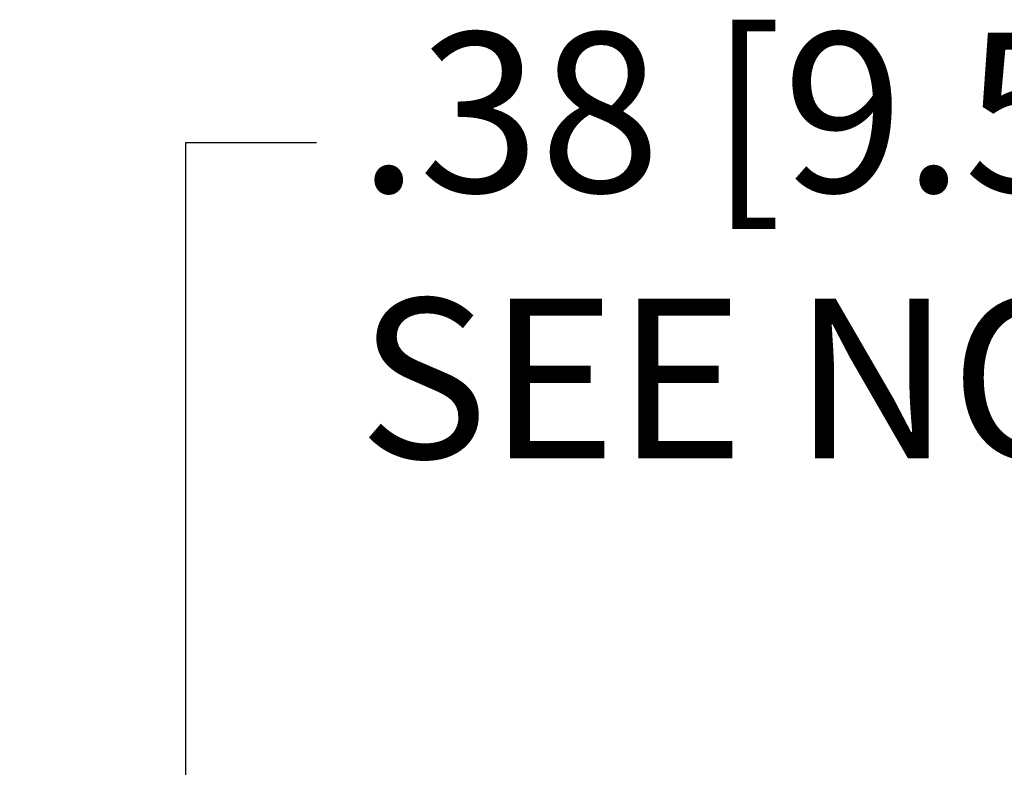
# Model space of a CAD drawing. Units: inches. Extents: x 0.1 to 16.9, y 0.4 to 10.6.
# Drawn here: x 9.1 to 9.9, y 5.2 to 5.8 of the extents above; entities that cross this region are included whole.
import ezdxf

# ---------------------------------------------------------------- set-up
doc = ezdxf.new("R2010")
doc.units = ezdxf.units.IN
doc.header["$MEASUREMENT"] = 0
doc.layers.add('Dimension (ANSI)', color=7, linetype='Continuous', lineweight=25)
doc.styles.add('Note Text (ANSI)', font='TAHOMA.TTF')
doc.dimstyles.new('Default (ANSI)', dxfattribs={"dimtxt": 0.12, "dimasz": 0.098425, "dimexe": 0.125, "dimexo": 0.125, "dimgap": 0.031496, "dimtad": 0, "dimtih": 1, "dimtoh": 1, "dimrnd": 1e-08, "dimzin": 4, "dimdsep": 46, "dimtxsty": 'Note Text (ANSI)', "dimcen": 0.09, "dimdle": 0.393701, "dimclrd": 256, "dimclre": 256, "dimclrt": 256, "dimadec": 0, "dimazin": 1, "dimtfac": 1, "dimtofl": 0, "dimtmove": 0, "dimatfit": 3, "dimfxl": 1, "dimtolj": 1, "dimtzin": 4, "dimlwd": -1, "dimlwe": -1, "dimarcsym": 0})

# ---------------------------------------------------------------- blocks, each defined once
blk = doc.blocks.new('*D15')
at = {"layer": 'Defpoints', "color": 0, "transparency": 16777216}
for p in [(10.05263, 5.14606), (9.25179, 4.77106), (10.05263, 4.77106)]:
    blk.add_point(p, dxfattribs=at)
at = {"layer": 'Dimension (ANSI)', "transparency": 16777216}
for p, q in [((9.25179, 5.14606), (9.25179, 5.66505)), ((9.25179, 5.66505), (9.35021, 5.66505)), ((9.92763, 5.14606), (9.12679, 5.14606)), ((9.25179, 4.86949), (9.25179, 5.04763))]:
    blk.add_line(p, q, dxfattribs=at)
for points in [[(9.23538, 5.04763), (9.26819, 5.04763), (9.25179, 5.14606)], [(9.23538, 4.86949), (9.26819, 4.86949), (9.25179, 4.77106)]]:
    blk.add_solid(points, dxfattribs=at)
at = {"layer": 'Dimension (ANSI)', "transparency": 16777216, "insert": (9.38171, 5.74765), "char_height": 0.12, "attachment_point": 1, "style": 'Note Text (ANSI)'}
blk.add_mtext('\\A1;.38 [9.5]{\\PSEE NOTE 3.}', dxfattribs=at)

msp = doc.modelspace()

# ---------------------------------------------------------------- dimensions: what is measured, and where the dimension line sits
at = {"layer": 'Dimension (ANSI)'}
dim = msp.add_linear_dim(base=(9.2517870683, 4.7710598618), p1=(10.0526252872, 5.1460598618), p2=(10.0526252872, 4.7710598618), angle=90, text='<>{\\PSEE NOTE 3.}', dimstyle='Default (ANSI)', override={"dimdec": 2, "dimse2": 1, "dimtp": 0, "dimtm": 0, "dimtdec": 2, "dimatfit": 2, "dimtvp": -0.25}, dxfattribs=at)
dim.commit()
dim.dimension.update_dxf_attribs({"geometry": '*D15', "text_midpoint": (9.83906227, 5.6650501152), "dimtype": 160})

doc.saveas('drawing.dxf')
